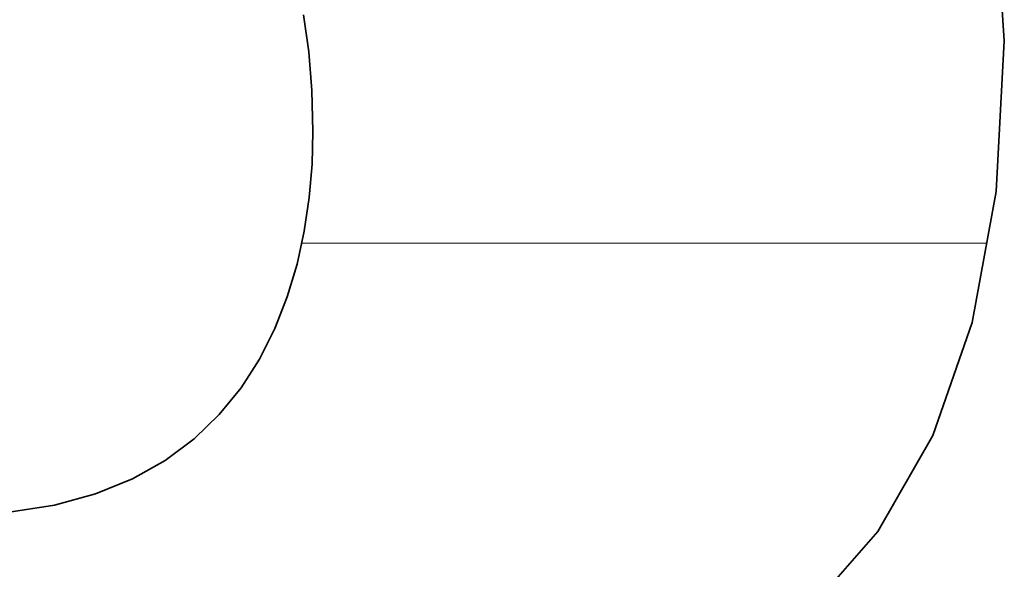
# Model space of a CAD drawing. Units: millimetres. Extents: x 59 to 11996, y 24 to 8424.
# Drawn here: x 8380 to 8399, y 288 to 298 of the extents above; entities that cross this region are included whole.
import ezdxf

# ---------------------------------------------------------------- set-up
doc = ezdxf.new("R2010")
doc.units = ezdxf.units.MM
doc.header["$MEASUREMENT"] = 0
doc.layers.add('(1) Shape lines', color=7, linetype='Continuous', lineweight=35)
doc.layers.add('(9) Sheet', color=7, linetype='Continuous', lineweight=35)

# ---------------------------------------------------------------- blocks, each defined once
blk = doc.blocks.new('HATCH_438_6f4535fa-92a0-4dfe-8231-3f42cc0a7e88')
at = {"layer": '(1) Shape lines', "color": 0, "lineweight": 9}
blk.add_line((8385.452, 294), (8385.294, 294), dxfattribs=at)
blk = doc.blocks.new('HATCH_443_a67dd4bf-7eb7-436f-a175-85a51991fd9b')
at = {"layer": '(1) Shape lines', "color": 0, "lineweight": 9}
blk.add_line((8385.452, 294), (8385.452, 294), dxfattribs=at)
blk = doc.blocks.new('HATCH_444_c4d6cc7a-0049-43cc-a65d-38daefc8cc2a')
at = {"layer": '(1) Shape lines', "color": 0, "lineweight": 9}
blk.add_line((8385.459, 294), (8385.452, 294), dxfattribs=at)
blk = doc.blocks.new('HATCH_449_c4e87b43-59c6-4edf-b961-d03392e98e24')
at = {"layer": '(1) Shape lines', "color": 0, "lineweight": 9}
blk.add_line((8385.461, 294), (8385.459, 294), dxfattribs=at)
blk = doc.blocks.new('HATCH_450_d8ca61c3-16b1-44bb-9665-ec9931b35731')
at = {"layer": '(1) Shape lines', "color": 0, "lineweight": 9}
blk.add_line((8385.532, 294), (8385.461, 294), dxfattribs=at)
blk = doc.blocks.new('HATCH_455_bf4ac36b-75bd-4239-9831-f5b1ee76dbf0')
at = {"layer": '(1) Shape lines', "color": 0, "lineweight": 9}
blk.add_line((8385.537, 294), (8385.532, 294), dxfattribs=at)
blk = doc.blocks.new('HATCH_456_48db5a4e-9c27-4fe4-a05d-031c00c048e6')
at = {"layer": '(1) Shape lines', "color": 0, "lineweight": 9}
blk.add_line((8385.545, 294), (8385.537, 294), dxfattribs=at)
blk = doc.blocks.new('HATCH_459_dfa105ce-6c9d-4533-896f-cfcd92a3868f')
at = {"layer": '(1) Shape lines', "color": 0, "lineweight": 9}
blk.add_line((8385.698, 294), (8385.545, 294), dxfattribs=at)
blk = doc.blocks.new('HATCH_460_0c518146-f37d-4792-b994-5dc9a8236160')
at = {"layer": '(1) Shape lines', "color": 0, "lineweight": 9}
blk.add_line((8385.999, 294), (8385.698, 294), dxfattribs=at)
blk = doc.blocks.new('HATCH_463_2a09f9ab-0639-4e14-8876-89191789f2ab')
at = {"layer": '(1) Shape lines', "color": 0, "lineweight": 9}
blk.add_line((8386.01, 294), (8385.999, 294), dxfattribs=at)
blk = doc.blocks.new('HATCH_464_d52e080c-6ab8-4dcf-bd48-8fceef6b15eb')
at = {"layer": '(1) Shape lines', "color": 0, "lineweight": 9}
blk.add_line((8386.032, 294), (8386.01, 294), dxfattribs=at)
blk = doc.blocks.new('HATCH_467_aadcae60-98a3-4844-bdfa-efec552063ed')
at = {"layer": '(1) Shape lines', "color": 0, "lineweight": 9}
blk.add_line((8386.243, 294), (8386.032, 294), dxfattribs=at)
blk = doc.blocks.new('HATCH_468_049eb5d0-6106-4f47-b9c8-79f1afdcb7e1')
at = {"layer": '(1) Shape lines', "color": 0, "lineweight": 9}
blk.add_line((8386.676, 294), (8386.243, 294), dxfattribs=at)
blk = doc.blocks.new('HATCH_473_4e501ad8-b867-46ed-9265-99bfec638ec2')
at = {"layer": '(1) Shape lines', "color": 0, "lineweight": 9}
blk.add_line((8386.683, 294), (8386.676, 294), dxfattribs=at)
blk = doc.blocks.new('HATCH_474_29a4c702-eb6f-4bb3-90a3-753bf2a53e9c')
at = {"layer": '(1) Shape lines', "color": 0, "lineweight": 9}
blk.add_line((8386.697, 294), (8386.683, 294), dxfattribs=at)
blk = doc.blocks.new('HATCH_479_5bfd67e9-a2f0-4e9b-8099-e8e8f3ed409e')
at = {"layer": '(1) Shape lines', "color": 0, "lineweight": 9}
blk.add_line((8386.991, 294), (8386.697, 294), dxfattribs=at)
blk = doc.blocks.new('HATCH_480_0825aef7-8b70-4503-afac-efdb5acb0f64')
at = {"layer": '(1) Shape lines', "color": 0, "lineweight": 9}
blk.add_line((8387.597, 294), (8386.991, 294), dxfattribs=at)
blk = doc.blocks.new('HATCH_485_9fd16521-522a-4482-931d-7677af4a9bf4')
at = {"layer": '(1) Shape lines', "color": 0, "lineweight": 9}
blk.add_line((8387.691, 294), (8387.597, 294), dxfattribs=at)
blk = doc.blocks.new('HATCH_486_93f76888-336d-4341-b9e7-0e5a49fcfc9e')
at = {"layer": '(1) Shape lines', "color": 0, "lineweight": 9}
blk.add_line((8387.887, 294), (8387.691, 294), dxfattribs=at)
blk = doc.blocks.new('HATCH_491_cc0ea302-b14a-4b05-8b90-e009ac867f7d')
at = {"layer": '(1) Shape lines', "color": 0, "lineweight": 9}
blk.add_line((8388.117, 294), (8387.887, 294), dxfattribs=at)
blk = doc.blocks.new('HATCH_492_f1b53bb3-4569-40a7-8c02-5a8ffd8975e2')
at = {"layer": '(1) Shape lines', "color": 0, "lineweight": 9}
blk.add_line((8388.595, 294), (8388.117, 294), dxfattribs=at)
blk = doc.blocks.new('HATCH_497_0bc8bb58-aed2-47ee-87d3-2dee8a52aa51')
at = {"layer": '(1) Shape lines', "color": 0, "lineweight": 9}
blk.add_line((8388.869, 294), (8388.595, 294), dxfattribs=at)
blk = doc.blocks.new('HATCH_498_9ffe1b52-22b3-4e86-9feb-916d2d420a06')
at = {"layer": '(1) Shape lines', "color": 0, "lineweight": 9}
blk.add_line((8389.444, 294), (8388.869, 294), dxfattribs=at)
blk = doc.blocks.new('HATCH_505_6ecf99a4-79bd-4948-949d-fd0f35120584')
at = {"layer": '(1) Shape lines', "color": 0, "lineweight": 9}
for p, q in [((8389.674, 308), (8389.444, 308)), ((8390.046, 301), (8389.444, 301)), ((8390.417, 294), (8389.444, 294)), ((8390.789, 287), (8389.444, 287))]:
    blk.add_line(p, q, dxfattribs=at)
blk = doc.blocks.new('HATCH_506_07676756-05bc-447a-a811-0dc94638fca3')
at = {"layer": '(1) Shape lines', "color": 0, "lineweight": 9}
for p, q in [((8390.94, 308), (8389.674, 308)), ((8390.94, 301), (8390.046, 301)), ((8390.94, 294), (8390.417, 294)), ((8390.94, 287), (8390.789, 287))]:
    blk.add_line(p, q, dxfattribs=at)
blk = doc.blocks.new('HATCH_513_e5888c89-d52f-494f-a798-d0ac496dfb93')
at = {"layer": '(1) Shape lines', "color": 0, "lineweight": 9}
for p, q in [((8391.047, 308), (8390.94, 308)), ((8391.237, 301), (8390.94, 301)), ((8391.428, 294), (8390.94, 294)), ((8391.619, 287), (8390.94, 287))]:
    blk.add_line(p, q, dxfattribs=at)
blk = doc.blocks.new('HATCH_514_d69c6199-b868-4d88-9f42-7b48063d3646')
at = {"layer": '(1) Shape lines', "color": 0, "lineweight": 9}
for p, q in [((8391.689, 308), (8391.047, 308)), ((8391.689, 301), (8391.237, 301)), ((8391.689, 294), (8391.428, 294)), ((8391.689, 287), (8391.619, 287))]:
    blk.add_line(p, q, dxfattribs=at)
blk = doc.blocks.new('HATCH_521_93cfea37-e758-47b9-9adb-1cabb07592bb')
at = {"layer": '(1) Shape lines', "color": 0, "lineweight": 9}
for p, q in [((8391.776, 308), (8391.689, 308)), ((8391.947, 301), (8391.689, 301)), ((8392.118, 294), (8391.689, 294)), ((8392.289, 287), (8391.689, 287))]:
    blk.add_line(p, q, dxfattribs=at)
blk = doc.blocks.new('HATCH_522_151e9ce8-fd7a-4d99-a1fe-f41875c7b1e1')
at = {"layer": '(1) Shape lines', "color": 0, "lineweight": 9}
for p, q in [((8392.344, 308), (8391.776, 308)), ((8392.344, 301), (8391.947, 301)), ((8392.344, 294), (8392.118, 294)), ((8392.344, 287), (8392.289, 287))]:
    blk.add_line(p, q, dxfattribs=at)
blk = doc.blocks.new('HATCH_529_2c9298b3-bcbd-484b-9f96-c5afe908f179')
at = {"layer": '(1) Shape lines', "color": 0, "lineweight": 9}
for p, q in [((8392.44, 308), (8392.344, 308)), ((8392.651, 301), (8392.344, 301)), ((8392.862, 294), (8392.344, 294)), ((8393.073, 287), (8392.344, 287))]:
    blk.add_line(p, q, dxfattribs=at)
blk = doc.blocks.new('HATCH_530_4ef71229-edd7-4682-9425-6cad7896452b')
at = {"layer": '(1) Shape lines', "color": 0, "lineweight": 9}
for p, q in [((8393.129, 308), (8392.44, 308)), ((8393.129, 301), (8392.651, 301)), ((8393.129, 294), (8392.862, 294)), ((8393.129, 287), (8393.073, 287))]:
    blk.add_line(p, q, dxfattribs=at)
blk = doc.blocks.new('HATCH_537_3e62d01c-91f8-474a-aa08-222951899aa2')
at = {"layer": '(1) Shape lines', "color": 0, "lineweight": 9}
for p, q in [((8393.137, 308), (8393.129, 308)), ((8393.157, 301), (8393.129, 301)), ((8393.176, 294), (8393.129, 294)), ((8393.196, 287), (8393.129, 287))]:
    blk.add_line(p, q, dxfattribs=at)
blk = doc.blocks.new('HATCH_538_879420bf-0018-4a38-a109-d0be31670154')
at = {"layer": '(1) Shape lines', "color": 0, "lineweight": 9}
for p, q in [((8393.201, 308), (8393.137, 308)), ((8393.201, 301), (8393.157, 301)), ((8393.201, 294), (8393.176, 294)), ((8393.201, 287), (8393.196, 287))]:
    blk.add_line(p, q, dxfattribs=at)
blk = doc.blocks.new('HATCH_545_3dc94c76-f549-4aa8-870e-32611b38416b')
at = {"layer": '(1) Shape lines', "color": 0, "lineweight": 9}
for p, q in [((8393.249, 308), (8393.201, 308)), ((8393.374, 301), (8393.201, 301)), ((8393.498, 294), (8393.201, 294)), ((8393.622, 287), (8393.201, 287))]:
    blk.add_line(p, q, dxfattribs=at)
blk = doc.blocks.new('HATCH_546_76a2033d-3c9d-4d47-9f83-ac5d59e9b408')
at = {"layer": '(1) Shape lines', "color": 0, "lineweight": 9}
for p, q in [((8393.65, 308), (8393.249, 308)), ((8393.65, 301), (8393.374, 301)), ((8393.65, 294), (8393.498, 294)), ((8393.65, 287), (8393.622, 287))]:
    blk.add_line(p, q, dxfattribs=at)
blk = doc.blocks.new('HATCH_553_54485531-c8a4-43f1-9634-65ed6408626c')
at = {"layer": '(1) Shape lines', "color": 0, "lineweight": 9}
for p, q in [((8393.651, 308), (8393.65, 308)), ((8393.652, 301), (8393.65, 301)), ((8393.653, 294), (8393.65, 294)), ((8393.654, 287), (8393.65, 287))]:
    blk.add_line(p, q, dxfattribs=at)
blk = doc.blocks.new('HATCH_554_a09cabe3-a930-4b41-a844-0472885fbb5c')
at = {"layer": '(1) Shape lines', "color": 0, "lineweight": 9}
for p, q in [((8393.654, 308), (8393.651, 308)), ((8393.654, 301), (8393.652, 301)), ((8393.654, 294), (8393.653, 294)), ((8393.654, 287), (8393.654, 287))]:
    blk.add_line(p, q, dxfattribs=at)
blk = doc.blocks.new('HATCH_561_6d90a8bd-1a15-4040-b358-97ae701ab6f2')
at = {"layer": '(1) Shape lines', "color": 0, "lineweight": 9}
for p, q in [((8393.686, 308), (8393.654, 308)), ((8393.778, 301), (8393.654, 301)), ((8393.869, 294), (8393.654, 294)), ((8393.96, 287), (8393.654, 287))]:
    blk.add_line(p, q, dxfattribs=at)
blk = doc.blocks.new('HATCH_562_3eee7a61-a3bf-46e0-a2d6-730da457c592')
at = {"layer": '(1) Shape lines', "color": 0, "lineweight": 9}
for p, q in [((8393.977, 308), (8393.686, 308)), ((8393.977, 301), (8393.778, 301)), ((8393.977, 294), (8393.869, 294)), ((8393.977, 287), (8393.96, 287))]:
    blk.add_line(p, q, dxfattribs=at)
blk = doc.blocks.new('HATCH_569_3147d71f-8b49-4bf9-bee2-68185ce2bc98')
at = {"layer": '(1) Shape lines', "color": 0, "lineweight": 9}
for p, q in [((8393.994, 308), (8393.977, 308)), ((8394.046, 301), (8393.977, 301)), ((8394.099, 294), (8393.977, 294)), ((8394.151, 287), (8393.977, 287))]:
    blk.add_line(p, q, dxfattribs=at)
blk = doc.blocks.new('HATCH_570_4cc061e5-ceae-4fbd-b0de-976faba18d69')
at = {"layer": '(1) Shape lines', "color": 0, "lineweight": 9}
for p, q in [((8394.16, 308), (8393.994, 308)), ((8394.16, 301), (8394.046, 301)), ((8394.16, 294), (8394.099, 294)), ((8394.16, 287), (8394.151, 287))]:
    blk.add_line(p, q, dxfattribs=at)
blk = doc.blocks.new('HATCH_577_4c0969ae-b430-4da4-9de8-1abe78293e12')
at = {"layer": '(1) Shape lines', "color": 0, "lineweight": 9}
for p, q in [((8394.194, 308), (8394.16, 308)), ((8394.313, 301), (8394.16, 301)), ((8394.431, 294), (8394.16, 294)), ((8394.55, 287), (8394.16, 287))]:
    blk.add_line(p, q, dxfattribs=at)
blk = doc.blocks.new('HATCH_578_6c6f410f-86f0-4f55-84d0-d9d9d341814b')
at = {"layer": '(1) Shape lines', "color": 0, "lineweight": 9}
for p, q in [((8394.565, 308), (8394.194, 308)), ((8394.565, 301), (8394.313, 301)), ((8394.565, 294), (8394.431, 294)), ((8394.565, 287), (8394.55, 287))]:
    blk.add_line(p, q, dxfattribs=at)
blk = doc.blocks.new('HATCH_585_df8f160e-a902-4272-9daa-eb46f1e08a58')
at = {"layer": '(1) Shape lines', "color": 0, "lineweight": 9}
for p, q in [((8394.62, 308), (8394.565, 308)), ((8394.854, 301), (8394.565, 301)), ((8395.089, 294), (8394.565, 294)), ((8395.323, 287), (8394.565, 287))]:
    blk.add_line(p, q, dxfattribs=at)
blk = doc.blocks.new('HATCH_586_0a7bd5d9-8ee5-4dda-ac2c-51c51206f321')
at = {"layer": '(1) Shape lines', "color": 0, "lineweight": 9}
for p, q in [((8395.332, 308), (8394.62, 308)), ((8395.332, 301), (8394.854, 301)), ((8395.332, 294), (8395.089, 294)), ((8395.332, 287), (8395.323, 287))]:
    blk.add_line(p, q, dxfattribs=at)
blk = doc.blocks.new('HATCH_593_a5203546-329e-419b-9c5f-5a6a111c61f5')
at = {"layer": '(1) Shape lines', "color": 0, "lineweight": 9}
for p, q in [((8395.352, 308), (8395.332, 308)), ((8395.493, 301), (8395.332, 301)), ((8395.635, 294), (8395.332, 294)), ((8395.586, 287), (8395.332, 287))]:
    blk.add_line(p, q, dxfattribs=at)
blk = doc.blocks.new('HATCH_594_8793d463-a4a7-4873-b4f4-4b88d60d652f')
at = {"layer": '(1) Shape lines', "color": 0, "lineweight": 9}
for p, q in [((8395.772, 308), (8395.352, 308)), ((8395.772, 301), (8395.493, 301)), ((8395.772, 294), (8395.635, 294))]:
    blk.add_line(p, q, dxfattribs=at)
blk = doc.blocks.new('HATCH_601_57251fd0-7431-4164-84f0-1193cf20c109')
at = {"layer": '(1) Shape lines', "color": 0, "lineweight": 9}
for p, q in [((8395.784, 308), (8395.772, 308)), ((8395.927, 301), (8395.772, 301)), ((8396.07, 294), (8395.772, 294))]:
    blk.add_line(p, q, dxfattribs=at)
blk = doc.blocks.new('HATCH_602_8d7dd8f8-4f95-4d48-9747-37355cfaeeea')
at = {"layer": '(1) Shape lines', "color": 0, "lineweight": 9}
for p, q in [((8396.173, 308), (8395.784, 308)), ((8396.199, 301), (8395.927, 301)), ((8396.199, 294), (8396.07, 294))]:
    blk.add_line(p, q, dxfattribs=at)
blk = doc.blocks.new('HATCH_609_444ada39-655a-482e-b831-9849130df381')
at = {"layer": '(1) Shape lines', "color": 0, "lineweight": 9}
for p, q in [((8396.383, 301), (8396.199, 301)), ((8396.568, 294), (8396.199, 294))]:
    blk.add_line(p, q, dxfattribs=at)
blk = doc.blocks.new('HATCH_610_e058038c-c025-40bd-96f8-888a8e8e4e14')
at = {"layer": '(1) Shape lines', "color": 0, "lineweight": 9}
for p, q in [((8396.719, 301), (8396.383, 301)), ((8396.719, 294), (8396.568, 294))]:
    blk.add_line(p, q, dxfattribs=at)
blk = doc.blocks.new('HATCH_617_af6f014d-60c9-4c54-ba30-9dd450ee06ed')
at = {"layer": '(1) Shape lines', "color": 0, "lineweight": 9}
for p, q in [((8396.935, 301), (8396.719, 301)), ((8397.179, 294), (8396.719, 294))]:
    blk.add_line(p, q, dxfattribs=at)
blk = doc.blocks.new('HATCH_618_39bd9f62-8fde-40d8-ab33-c3e7a6b9a452')
at = {"layer": '(1) Shape lines', "color": 0, "lineweight": 9}
for p, q in [((8397.34, 301), (8396.935, 301)), ((8397.34, 294), (8397.179, 294))]:
    blk.add_line(p, q, dxfattribs=at)
blk = doc.blocks.new('HATCH_625_b983d009-2830-4c90-a3b7-5837de738c1c')
at = {"layer": '(1) Shape lines', "color": 0, "lineweight": 9}
for p, q in [((8397.342, 301), (8397.34, 301)), ((8397.345, 294), (8397.34, 294))]:
    blk.add_line(p, q, dxfattribs=at)
blk = doc.blocks.new('HATCH_626_30c7d478-97b6-463b-9d48-fa6590e14864')
at = {"layer": '(1) Shape lines', "color": 0, "lineweight": 9}
for p, q in [((8397.347, 301), (8397.342, 301)), ((8397.347, 294), (8397.345, 294))]:
    blk.add_line(p, q, dxfattribs=at)
blk = doc.blocks.new('HATCH_633_8453ee33-ab2f-44b3-90f0-06c288855129')
at = {"layer": '(1) Shape lines', "color": 0, "lineweight": 9}
for p, q in [((8397.499, 301), (8397.347, 301)), ((8397.698, 294), (8397.347, 294))]:
    blk.add_line(p, q, dxfattribs=at)
blk = doc.blocks.new('HATCH_634_3472ae23-85f9-4dd5-a98e-f283ab7d9777')
at = {"layer": '(1) Shape lines', "color": 0, "lineweight": 9}
for p, q in [((8397.807, 301), (8397.499, 301)), ((8397.807, 294), (8397.698, 294))]:
    blk.add_line(p, q, dxfattribs=at)
blk = doc.blocks.new('HATCH_641_000c2db0-6b96-4db0-8759-9be6ce536eaa')
at = {"layer": '(1) Shape lines', "color": 0, "lineweight": 9}
for p, q in [((8397.887, 301), (8397.807, 301)), ((8398.021, 294), (8397.807, 294))]:
    blk.add_line(p, q, dxfattribs=at)
blk = doc.blocks.new('HATCH_642_9366db58-534c-40f1-bfd1-5d16317e5ca6')
at = {"layer": '(1) Shape lines', "color": 0, "lineweight": 9}
for p, q in [((8398.08, 301), (8397.887, 301)), ((8398.08, 294), (8398.021, 294))]:
    blk.add_line(p, q, dxfattribs=at)
blk = doc.blocks.new('HATCH_649_e824f33e-c4d0-4e68-aa86-cb4912f0aa1a')
at = {"layer": '(1) Shape lines', "color": 0, "lineweight": 9}
for p, q in [((8398.175, 301), (8398.08, 301)), ((8398.364, 294), (8398.08, 294))]:
    blk.add_line(p, q, dxfattribs=at)
blk = doc.blocks.new('HATCH_650_c01e0c8a-ccef-4b8f-89b6-2edd493a94ac')
at = {"layer": '(1) Shape lines', "color": 0, "lineweight": 9}
for p, q in [((8398.419, 301), (8398.175, 301)), ((8398.419, 294), (8398.364, 294))]:
    blk.add_line(p, q, dxfattribs=at)
blk = doc.blocks.new('HATCH_657_eaa69b07-3b76-4117-aee3-a987c7ab575a')
at = {"layer": '(1) Shape lines', "color": 0, "lineweight": 9}
for p, q in [((8398.441, 301), (8398.419, 301)), ((8398.496, 294), (8398.419, 294))]:
    blk.add_line(p, q, dxfattribs=at)
blk = doc.blocks.new('HATCH_658_98dbd967-90ae-40ba-81fd-b2bc429279c7')
at = {"layer": '(1) Shape lines', "color": 0, "lineweight": 9}
for p, q in [((8398.51, 301), (8398.441, 301)), ((8398.51, 294), (8398.496, 294))]:
    blk.add_line(p, q, dxfattribs=at)
blk = doc.blocks.new('HATCH_665_ea38dae4-57ee-421e-8778-3c80ff85fcce')
at = {"layer": '(1) Shape lines', "color": 0, "lineweight": 9}
for p, q in [((8398.527, 301), (8398.51, 301)), ((8398.579, 294), (8398.51, 294))]:
    blk.add_line(p, q, dxfattribs=at)
blk = doc.blocks.new('HATCH_666_c0f2e115-f385-4990-8ad4-25b84cb42f5b')
at = {"layer": '(1) Shape lines', "color": 0, "lineweight": 9}
for p, q in [((8398.591, 301), (8398.527, 301)), ((8398.591, 294), (8398.579, 294))]:
    blk.add_line(p, q, dxfattribs=at)
blk = doc.blocks.new('HATCH_673_5d096aa8-3e1a-4629-805e-9cd86475bf04')
at = {"layer": '(1) Shape lines', "color": 0, "lineweight": 9}
for p, q in [((8398.638, 301), (8398.591, 301)), ((8398.807, 294), (8398.591, 294))]:
    blk.add_line(p, q, dxfattribs=at)
blk = doc.blocks.new('HATCH_674_f82e380d-890a-4c1d-b95a-32a12d74b496')
at = {"layer": '(1) Shape lines', "color": 0, "lineweight": 9}
for p, q in [((8398.815, 301), (8398.638, 301)), ((8398.815, 294), (8398.807, 294))]:
    blk.add_line(p, q, dxfattribs=at)
blk = doc.blocks.new('HATCH_681_8634be51-f82d-418a-b177-4c216fb9af5b')
at = {"layer": '(1) Shape lines', "color": 0, "lineweight": 9}
for p, q in [((8398.844, 301), (8398.815, 301)), ((8398.879, 294), (8398.815, 294))]:
    blk.add_line(p, q, dxfattribs=at)
blk = doc.blocks.new('GROUP_0_52bcaf1c-9e09-40ce-bde9-29bd3f5eda21')
at = {"layer": '(9) Sheet', "color": 7, "linetype": 'Continuous', "lineweight": 35, "ltscale": 20}
for points in [[(8395.332, 286.711), (8396.719, 288.291), (8397.807, 290.189), (8398.591, 292.426), (8399.066, 295.024), (8399.225, 298.005), (8399.031, 300.947), (8398.78, 302.367), (8398.419, 303.74), (8397.943, 305.057), (8397.347, 306.309), (8396.625, 307.486), (8395.772, 308.578), (8394.782, 309.578)], [(8385.346, 298.521), (8385.452, 297.789), (8385.513, 297.018), (8385.532, 296.211), (8385.515, 295.561), (8385.459, 294.902), (8385.361, 294.239), (8385.217, 293.581), (8385.024, 292.935), (8384.777, 292.307), (8384.473, 291.705), (8384.108, 291.136), (8383.677, 290.607), (8383.178, 290.125), (8382.606, 289.698), (8381.957, 289.332), (8381.228, 289.035), (8380.415, 288.814), (8379.513, 288.676)]]:
    blk.add_lwpolyline(points, dxfattribs=at)
at = {"layer": '(1) Shape lines', "color": 154, "linetype": 'ByBlock'}
for name in ['HATCH_455_bf4ac36b-75bd-4239-9831-f5b1ee76dbf0', 'HATCH_456_48db5a4e-9c27-4fe4-a05d-031c00c048e6', 'HATCH_459_dfa105ce-6c9d-4533-896f-cfcd92a3868f', 'HATCH_460_0c518146-f37d-4792-b994-5dc9a8236160', 'HATCH_463_2a09f9ab-0639-4e14-8876-89191789f2ab', 'HATCH_464_d52e080c-6ab8-4dcf-bd48-8fceef6b15eb', 'HATCH_467_aadcae60-98a3-4844-bdfa-efec552063ed', 'HATCH_468_049eb5d0-6106-4f47-b9c8-79f1afdcb7e1', 'HATCH_473_4e501ad8-b867-46ed-9265-99bfec638ec2', 'HATCH_474_29a4c702-eb6f-4bb3-90a3-753bf2a53e9c', 'HATCH_479_5bfd67e9-a2f0-4e9b-8099-e8e8f3ed409e', 'HATCH_480_0825aef7-8b70-4503-afac-efdb5acb0f64', 'HATCH_485_9fd16521-522a-4482-931d-7677af4a9bf4', 'HATCH_486_93f76888-336d-4341-b9e7-0e5a49fcfc9e', 'HATCH_491_cc0ea302-b14a-4b05-8b90-e009ac867f7d', 'HATCH_492_f1b53bb3-4569-40a7-8c02-5a8ffd8975e2', 'HATCH_497_0bc8bb58-aed2-47ee-87d3-2dee8a52aa51', 'HATCH_498_9ffe1b52-22b3-4e86-9feb-916d2d420a06', 'HATCH_505_6ecf99a4-79bd-4948-949d-fd0f35120584', 'HATCH_506_07676756-05bc-447a-a811-0dc94638fca3', 'HATCH_513_e5888c89-d52f-494f-a798-d0ac496dfb93', 'HATCH_514_d69c6199-b868-4d88-9f42-7b48063d3646', 'HATCH_521_93cfea37-e758-47b9-9adb-1cabb07592bb', 'HATCH_522_151e9ce8-fd7a-4d99-a1fe-f41875c7b1e1', 'HATCH_529_2c9298b3-bcbd-484b-9f96-c5afe908f179', 'HATCH_530_4ef71229-edd7-4682-9425-6cad7896452b', 'HATCH_537_3e62d01c-91f8-474a-aa08-222951899aa2', 'HATCH_538_879420bf-0018-4a38-a109-d0be31670154', 'HATCH_545_3dc94c76-f549-4aa8-870e-32611b38416b', 'HATCH_546_76a2033d-3c9d-4d47-9f83-ac5d59e9b408', 'HATCH_553_54485531-c8a4-43f1-9634-65ed6408626c', 'HATCH_554_a09cabe3-a930-4b41-a844-0472885fbb5c', 'HATCH_561_6d90a8bd-1a15-4040-b358-97ae701ab6f2', 'HATCH_562_3eee7a61-a3bf-46e0-a2d6-730da457c592', 'HATCH_569_3147d71f-8b49-4bf9-bee2-68185ce2bc98', 'HATCH_570_4cc061e5-ceae-4fbd-b0de-976faba18d69', 'HATCH_577_4c0969ae-b430-4da4-9de8-1abe78293e12', 'HATCH_578_6c6f410f-86f0-4f55-84d0-d9d9d341814b', 'HATCH_585_df8f160e-a902-4272-9daa-eb46f1e08a58', 'HATCH_586_0a7bd5d9-8ee5-4dda-ac2c-51c51206f321', 'HATCH_593_a5203546-329e-419b-9c5f-5a6a111c61f5', 'HATCH_594_8793d463-a4a7-4873-b4f4-4b88d60d652f', 'HATCH_601_57251fd0-7431-4164-84f0-1193cf20c109', 'HATCH_602_8d7dd8f8-4f95-4d48-9747-37355cfaeeea', 'HATCH_609_444ada39-655a-482e-b831-9849130df381', 'HATCH_610_e058038c-c025-40bd-96f8-888a8e8e4e14', 'HATCH_617_af6f014d-60c9-4c54-ba30-9dd450ee06ed', 'HATCH_618_39bd9f62-8fde-40d8-ab33-c3e7a6b9a452', 'HATCH_625_b983d009-2830-4c90-a3b7-5837de738c1c', 'HATCH_626_30c7d478-97b6-463b-9d48-fa6590e14864', 'HATCH_633_8453ee33-ab2f-44b3-90f0-06c288855129', 'HATCH_634_3472ae23-85f9-4dd5-a98e-f283ab7d9777', 'HATCH_641_000c2db0-6b96-4db0-8759-9be6ce536eaa', 'HATCH_642_9366db58-534c-40f1-bfd1-5d16317e5ca6', 'HATCH_649_e824f33e-c4d0-4e68-aa86-cb4912f0aa1a', 'HATCH_650_c01e0c8a-ccef-4b8f-89b6-2edd493a94ac', 'HATCH_657_eaa69b07-3b76-4117-aee3-a987c7ab575a', 'HATCH_658_98dbd967-90ae-40ba-81fd-b2bc429279c7', 'HATCH_665_ea38dae4-57ee-421e-8778-3c80ff85fcce', 'HATCH_666_c0f2e115-f385-4990-8ad4-25b84cb42f5b', 'HATCH_673_5d096aa8-3e1a-4629-805e-9cd86475bf04', 'HATCH_674_f82e380d-890a-4c1d-b95a-32a12d74b496', 'HATCH_681_8634be51-f82d-418a-b177-4c216fb9af5b', 'HATCH_438_6f4535fa-92a0-4dfe-8231-3f42cc0a7e88', 'HATCH_443_a67dd4bf-7eb7-436f-a175-85a51991fd9b', 'HATCH_444_c4d6cc7a-0049-43cc-a65d-38daefc8cc2a', 'HATCH_449_c4e87b43-59c6-4edf-b961-d03392e98e24', 'HATCH_450_d8ca61c3-16b1-44bb-9665-ec9931b35731']:
    blk.add_blockref(name, (0, 0), dxfattribs=at)

msp = doc.modelspace()

# ---------------------------------------------------------------- block references
at = {"color": 7, "linetype": 'ByBlock'}
msp.add_blockref('GROUP_0_52bcaf1c-9e09-40ce-bde9-29bd3f5eda21', (0, 0), dxfattribs=at)

doc.saveas('drawing.dxf')
